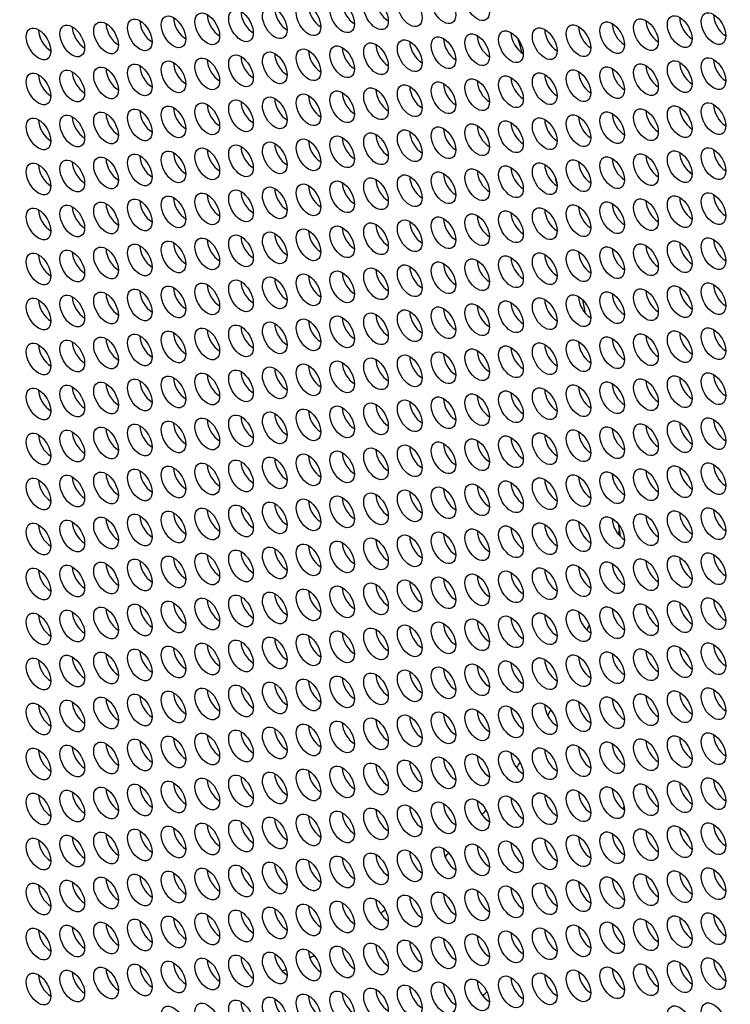
# Model space of a CAD drawing. Units: millimetres. Extents: x 38 to 445, y -144 to 385.
# Drawn here: x 190 to 214, y -61 to -27 of the extents above; entities that cross this region are included whole.
import ezdxf

# ---------------------------------------------------------------- set-up
doc = ezdxf.new("R2010")
doc.units = ezdxf.units.MM
doc.header["$LTSCALE"] = 2
doc.layers.add('Visible (ISO)', color=7, linetype='Continuous', lineweight=25)

msp = doc.modelspace()

# ---------------------------------------------------------------- linework, layer by layer
at = {"layer": 'Visible (ISO)'}
for centre, major_axis, start_param, end_param in [((155.488, -22.064), (-58.598, 101.495), 3.141593, 6.283185), ((153.296, -23.329), (58.098, -100.629), 5.082947, 10.624457), ((171.752, -12.674), (51, -88.335), 0.349626, 2.791967), ((201.214, -26.704), (0.3, -0.52), 3.926991, 5.497787), ((202.377, -26.6), (0.3, -0.52), 3.926991, 5.497787), ((197.723, -27.015), (0.3, -0.52), 3.926991, 5.497787), ((198.886, -26.911), (0.3, -0.52), 3.926991, 5.497787), ((200.05, -26.808), (0.3, -0.52), 3.926991, 5.497787), ((194.232, -27.327), (0.3, -0.52), 3.926991, 5.497787), ((195.396, -27.223), (0.3, -0.52), 3.926991, 5.497787), ((196.559, -27.119), (0.3, -0.52), 3.926991, 5.497787), ((211.685, -27.32), (0.3, -0.52), 3.926991, 5.497787), ((212.849, -27.216), (0.3, -0.52), 3.926991, 5.497787), ((214.012, -27.112), (0.3, -0.52), 3.926991, 5.497787), ((190.742, -27.639), (0.3, -0.52), 3.926991, 5.497787), ((191.905, -27.535), (0.3, -0.52), 3.926991, 5.497787), ((193.069, -27.431), (0.3, -0.52), 3.926991, 5.497787), ((207.031, -27.736), (0.3, -0.52), 3.926991, 5.497787), ((208.195, -27.632), (0.3, -0.52), 3.926991, 5.497787), ((209.358, -27.528), (0.3, -0.52), 3.926991, 5.497787), ((210.522, -27.424), (0.3, -0.52), 3.926991, 5.497787), ((203.541, -28.047), (0.3, -0.52), 3.926991, 5.497787), ((204.704, -27.943), (0.3, -0.52), 3.926991, 5.497787), ((205.868, -27.839), (0.3, -0.52), 3.926991, 5.497787), ((155.417, -22.105), (-39.25, 67.983), 4.305408, 4.311955), ((200.05, -28.359), (0.3, -0.52), 3.926991, 5.497787), ((201.214, -28.255), (0.3, -0.52), 3.926991, 5.497787), ((202.377, -28.151), (0.3, -0.52), 3.926991, 5.497787), ((196.559, -28.671), (0.3, -0.52), 3.926991, 5.497787), ((197.723, -28.567), (0.3, -0.52), 3.926991, 5.497787), ((198.886, -28.463), (0.3, -0.52), 3.926991, 5.497787), ((214.012, -28.663), (0.3, -0.52), 3.926991, 5.497787), ((191.905, -29.086), (0.3, -0.52), 3.926991, 5.497787), ((193.069, -28.982), (0.3, -0.52), 3.926991, 5.497787), ((194.232, -28.878), (0.3, -0.52), 3.926991, 5.497787), ((195.396, -28.774), (0.3, -0.52), 3.926991, 5.497787), ((209.358, -29.079), (0.3, -0.52), 3.926991, 5.497787), ((210.522, -28.975), (0.3, -0.52), 3.926991, 5.497787), ((211.685, -28.871), (0.3, -0.52), 3.926991, 5.497787), ((212.849, -28.767), (0.3, -0.52), 3.926991, 5.497787), ((190.742, -29.19), (0.3, -0.52), 3.926991, 5.497787), ((205.868, -29.391), (0.3, -0.52), 3.926991, 5.497787), ((207.031, -29.287), (0.3, -0.52), 3.926991, 5.497787), ((208.195, -29.183), (0.3, -0.52), 3.926991, 5.497787), ((202.377, -29.702), (0.3, -0.52), 3.926991, 5.497787), ((203.541, -29.599), (0.3, -0.52), 3.926991, 5.497787), ((204.704, -29.495), (0.3, -0.52), 3.926991, 5.497787), ((198.886, -30.014), (0.3, -0.52), 3.926991, 5.497787), ((200.05, -29.91), (0.3, -0.52), 3.926991, 5.497787), ((201.214, -29.806), (0.3, -0.52), 3.926991, 5.497787), ((194.232, -30.43), (0.3, -0.52), 3.926991, 5.497787), ((195.396, -30.326), (0.3, -0.52), 3.926991, 5.497787), ((196.559, -30.222), (0.3, -0.52), 3.926991, 5.497787), ((197.723, -30.118), (0.3, -0.52), 3.926991, 5.497787), ((211.685, -30.423), (0.3, -0.52), 3.926991, 5.497787), ((212.849, -30.319), (0.3, -0.52), 3.926991, 5.497787), ((214.012, -30.215), (0.3, -0.52), 3.926991, 5.497787), ((190.742, -30.741), (0.3, -0.52), 3.926991, 5.497787), ((191.905, -30.638), (0.3, -0.52), 3.926991, 5.497787), ((193.069, -30.534), (0.3, -0.52), 3.926991, 5.497787), ((208.195, -30.734), (0.3, -0.52), 3.926991, 5.497787), ((209.358, -30.63), (0.3, -0.52), 3.926991, 5.497787), ((210.522, -30.527), (0.3, -0.52), 3.926991, 5.497787), ((204.704, -31.046), (0.3, -0.52), 3.926991, 5.497787), ((205.868, -30.942), (0.3, -0.52), 3.926991, 5.497787), ((207.031, -30.838), (0.3, -0.52), 3.926991, 5.497787), ((200.05, -31.462), (0.3, -0.52), 3.926991, 5.497787), ((201.214, -31.358), (0.3, -0.52), 3.926991, 5.497787), ((202.377, -31.254), (0.3, -0.52), 3.926991, 5.497787), ((203.541, -31.15), (0.3, -0.52), 3.926991, 5.497787), ((196.559, -31.773), (0.3, -0.52), 3.926991, 5.497787), ((197.723, -31.669), (0.3, -0.52), 3.926991, 5.497787), ((198.886, -31.565), (0.3, -0.52), 3.926991, 5.497787), ((214.012, -31.766), (0.3, -0.52), 3.926991, 5.497787), ((193.069, -32.085), (0.3, -0.52), 3.926991, 5.497787), ((194.232, -31.981), (0.3, -0.52), 3.926991, 5.497787), ((195.396, -31.877), (0.3, -0.52), 3.926991, 5.497787), ((210.522, -32.078), (0.3, -0.52), 3.926991, 5.497787), ((211.685, -31.974), (0.3, -0.52), 3.926991, 5.497787), ((212.849, -31.87), (0.3, -0.52), 3.926991, 5.497787), ((190.742, -32.293), (0.3, -0.52), 3.926991, 5.497787), ((191.905, -32.189), (0.3, -0.52), 3.926991, 5.497787), ((207.031, -32.39), (0.3, -0.52), 3.926991, 5.497787), ((208.195, -32.286), (0.3, -0.52), 3.926991, 5.497787), ((209.358, -32.182), (0.3, -0.52), 3.926991, 5.497787), ((213.24, -28.932), (-2.25, 3.897), 2.184506, 2.233097), ((202.377, -32.805), (0.3, -0.52), 3.926991, 5.497787), ((203.541, -32.701), (0.3, -0.52), 3.926991, 5.497787), ((204.704, -32.597), (0.3, -0.52), 3.926991, 5.497787), ((205.868, -32.493), (0.3, -0.52), 3.926991, 5.497787), ((155.417, -22.105), (-39.25, 67.983), 4.242207, 4.244815), ((198.886, -33.117), (0.3, -0.52), 3.926991, 5.497787), ((200.05, -33.013), (0.3, -0.52), 3.926991, 5.497787), ((201.214, -32.909), (0.3, -0.52), 3.926991, 5.497787), ((195.396, -33.429), (0.3, -0.52), 3.926991, 5.497787), ((196.559, -33.325), (0.3, -0.52), 3.926991, 5.497787), ((197.723, -33.221), (0.3, -0.52), 3.926991, 5.497787), ((212.849, -33.421), (0.3, -0.52), 3.926991, 5.497787), ((214.012, -33.317), (0.3, -0.52), 3.926991, 5.497787), ((190.742, -33.844), (0.3, -0.52), 3.926991, 5.497787), ((191.905, -33.74), (0.3, -0.52), 3.926991, 5.497787), ((193.069, -33.636), (0.3, -0.52), 3.926991, 5.497787), ((194.232, -33.532), (0.3, -0.52), 3.926991, 5.497787), ((208.195, -33.837), (0.3, -0.52), 3.926991, 5.497787), ((209.358, -33.733), (0.3, -0.52), 3.926991, 5.497787), ((210.522, -33.629), (0.3, -0.52), 3.926991, 5.497787), ((211.685, -33.525), (0.3, -0.52), 3.926991, 5.497787), ((204.704, -34.149), (0.3, -0.52), 3.926991, 5.497787), ((205.868, -34.045), (0.3, -0.52), 3.926991, 5.497787), ((207.031, -33.941), (0.3, -0.52), 3.926991, 5.497787), ((201.214, -34.46), (0.3, -0.52), 3.926991, 5.497787), ((202.377, -34.357), (0.3, -0.52), 3.926991, 5.497787), ((203.541, -34.253), (0.3, -0.52), 3.926991, 5.497787), ((197.723, -34.772), (0.3, -0.52), 3.926991, 5.497787), ((198.886, -34.668), (0.3, -0.52), 3.926991, 5.497787), ((200.05, -34.564), (0.3, -0.52), 3.926991, 5.497787), ((193.069, -35.188), (0.3, -0.52), 3.926991, 5.497787), ((194.232, -35.084), (0.3, -0.52), 3.926991, 5.497787), ((195.396, -34.98), (0.3, -0.52), 3.926991, 5.497787), ((196.559, -34.876), (0.3, -0.52), 3.926991, 5.497787), ((210.522, -35.181), (0.3, -0.52), 3.926991, 5.497787), ((211.685, -35.077), (0.3, -0.52), 3.926991, 5.497787), ((212.849, -34.973), (0.3, -0.52), 3.926991, 5.497787), ((214.012, -34.869), (0.3, -0.52), 3.926991, 5.497787), ((190.742, -35.395), (0.3, -0.52), 3.926991, 5.497787), ((191.905, -35.292), (0.3, -0.52), 3.926991, 5.497787), ((207.031, -35.492), (0.3, -0.52), 3.926991, 5.497787), ((208.195, -35.388), (0.3, -0.52), 3.926991, 5.497787), ((209.358, -35.284), (0.3, -0.52), 3.926991, 5.497787), ((203.541, -35.804), (0.3, -0.52), 3.926991, 5.497787), ((204.704, -35.7), (0.3, -0.52), 3.926991, 5.497787), ((205.868, -35.596), (0.3, -0.52), 3.926991, 5.497787), ((198.886, -36.22), (0.3, -0.52), 3.926991, 5.497787), ((200.05, -36.116), (0.3, -0.52), 3.926991, 5.497787), ((201.214, -36.012), (0.3, -0.52), 3.926991, 5.497787), ((202.377, -35.908), (0.3, -0.52), 3.926991, 5.497787), ((195.396, -36.531), (0.3, -0.52), 3.926991, 5.497787), ((196.559, -36.427), (0.3, -0.52), 3.926991, 5.497787), ((197.723, -36.323), (0.3, -0.52), 3.926991, 5.497787), ((212.849, -36.524), (0.3, -0.52), 3.926991, 5.497787), ((214.012, -36.42), (0.3, -0.52), 3.926991, 5.497787), ((191.905, -36.843), (0.3, -0.52), 3.926991, 5.497787), ((193.069, -36.739), (0.3, -0.52), 3.926991, 5.497787), ((194.232, -36.635), (0.3, -0.52), 3.926991, 5.497787), ((209.358, -36.836), (0.3, -0.52), 3.926991, 5.497787), ((210.522, -36.732), (0.3, -0.52), 3.926991, 5.497787), ((211.685, -36.628), (0.3, -0.52), 3.926991, 5.497787), ((190.742, -36.947), (0.3, -0.52), 3.926991, 5.497787), ((205.868, -37.148), (0.3, -0.52), 3.926991, 5.497787), ((207.031, -37.044), (0.3, -0.52), 3.926991, 5.497787), ((208.195, -36.94), (0.3, -0.52), 3.926991, 5.497787), ((155.417, -22.105), (-39.25, 67.983), 4.178805, 4.18543), ((201.214, -37.563), (0.3, -0.52), 3.926991, 5.497787), ((202.377, -37.459), (0.3, -0.52), 3.926991, 5.497787), ((203.541, -37.355), (0.3, -0.52), 3.926991, 5.497787), ((204.704, -37.251), (0.3, -0.52), 3.926991, 5.497787), ((197.723, -37.875), (0.3, -0.52), 3.926991, 5.497787), ((198.886, -37.771), (0.3, -0.52), 3.926991, 5.497787), ((200.05, -37.667), (0.3, -0.52), 3.926991, 5.497787), ((194.232, -38.186), (0.3, -0.52), 3.926991, 5.497787), ((195.396, -38.083), (0.3, -0.52), 3.926991, 5.497787), ((196.559, -37.979), (0.3, -0.52), 3.926991, 5.497787), ((211.685, -38.179), (0.3, -0.52), 3.926991, 5.497787), ((212.849, -38.075), (0.3, -0.52), 3.926991, 5.497787), ((214.012, -37.971), (0.3, -0.52), 3.926991, 5.497787), ((190.742, -38.498), (0.3, -0.52), 3.926991, 5.497787), ((191.905, -38.394), (0.3, -0.52), 3.926991, 5.497787), ((193.069, -38.29), (0.3, -0.52), 3.926991, 5.497787), ((207.031, -38.595), (0.3, -0.52), 3.926991, 5.497787), ((208.195, -38.491), (0.3, -0.52), 3.926991, 5.497787), ((209.358, -38.387), (0.3, -0.52), 3.926991, 5.497787), ((210.522, -38.283), (0.3, -0.52), 3.926991, 5.497787), ((203.541, -38.907), (0.3, -0.52), 3.926991, 5.497787), ((204.704, -38.803), (0.3, -0.52), 3.926991, 5.497787), ((205.868, -38.699), (0.3, -0.52), 3.926991, 5.497787), ((200.05, -39.218), (0.3, -0.52), 3.926991, 5.497787), ((201.214, -39.114), (0.3, -0.52), 3.926991, 5.497787), ((202.377, -39.011), (0.3, -0.52), 3.926991, 5.497787), ((196.559, -39.53), (0.3, -0.52), 3.926991, 5.497787), ((197.723, -39.426), (0.3, -0.52), 3.926991, 5.497787), ((198.886, -39.322), (0.3, -0.52), 3.926991, 5.497787), ((214.012, -39.523), (0.3, -0.52), 3.926991, 5.497787), ((191.905, -39.946), (0.3, -0.52), 3.926991, 5.497787), ((193.069, -39.842), (0.3, -0.52), 3.926991, 5.497787), ((194.232, -39.738), (0.3, -0.52), 3.926991, 5.497787), ((195.396, -39.634), (0.3, -0.52), 3.926991, 5.497787), ((209.358, -39.938), (0.3, -0.52), 3.926991, 5.497787), ((210.522, -39.835), (0.3, -0.52), 3.926991, 5.497787), ((211.685, -39.731), (0.3, -0.52), 3.926991, 5.497787), ((212.849, -39.627), (0.3, -0.52), 3.926991, 5.497787), ((190.742, -40.049), (0.3, -0.52), 3.926991, 5.497787), ((205.868, -40.25), (0.3, -0.52), 3.926991, 5.497787), ((207.031, -40.146), (0.3, -0.52), 3.926991, 5.497787), ((208.195, -40.042), (0.3, -0.52), 3.926991, 5.497787), ((202.377, -40.562), (0.3, -0.52), 3.926991, 5.497787), ((203.541, -40.458), (0.3, -0.52), 3.926991, 5.497787), ((204.704, -40.354), (0.3, -0.52), 3.926991, 5.497787), ((198.886, -40.874), (0.3, -0.52), 3.926991, 5.497787), ((200.05, -40.77), (0.3, -0.52), 3.926991, 5.497787), ((201.214, -40.666), (0.3, -0.52), 3.926991, 5.497787), ((194.232, -41.289), (0.3, -0.52), 3.926991, 5.497787), ((195.396, -41.185), (0.3, -0.52), 3.926991, 5.497787), ((196.559, -41.081), (0.3, -0.52), 3.926991, 5.497787), ((197.723, -40.977), (0.3, -0.52), 3.926991, 5.497787), ((211.685, -41.282), (0.3, -0.52), 3.926991, 5.497787), ((212.849, -41.178), (0.3, -0.52), 3.926991, 5.497787), ((214.012, -41.074), (0.3, -0.52), 3.926991, 5.497787), ((190.742, -41.601), (0.3, -0.52), 3.926991, 5.497787), ((191.905, -41.497), (0.3, -0.52), 3.926991, 5.497787), ((193.069, -41.393), (0.3, -0.52), 3.926991, 5.497787), ((208.195, -41.594), (0.3, -0.52), 3.926991, 5.497787), ((209.358, -41.49), (0.3, -0.52), 3.926991, 5.497787), ((210.522, -41.386), (0.3, -0.52), 3.926991, 5.497787), ((204.704, -41.905), (0.3, -0.52), 3.926991, 5.497787), ((205.868, -41.802), (0.3, -0.52), 3.926991, 5.497787), ((207.031, -41.698), (0.3, -0.52), 3.926991, 5.497787), ((200.05, -42.321), (0.3, -0.52), 3.926991, 5.497787), ((201.214, -42.217), (0.3, -0.52), 3.926991, 5.497787), ((202.377, -42.113), (0.3, -0.52), 3.926991, 5.497787), ((203.541, -42.009), (0.3, -0.52), 3.926991, 5.497787), ((196.559, -42.633), (0.3, -0.52), 3.926991, 5.497787), ((197.723, -42.529), (0.3, -0.52), 3.926991, 5.497787), ((198.886, -42.425), (0.3, -0.52), 3.926991, 5.497787), ((214.012, -42.626), (0.3, -0.52), 3.926991, 5.497787), ((193.069, -42.944), (0.3, -0.52), 3.926991, 5.497787), ((194.232, -42.84), (0.3, -0.52), 3.926991, 5.497787), ((195.396, -42.737), (0.3, -0.52), 3.926991, 5.497787), ((210.522, -42.937), (0.3, -0.52), 3.926991, 5.497787), ((155.417, -22.105), (-39.25, 67.983), 4.096038, 4.099177), ((211.685, -42.833), (0.3, -0.52), 3.926991, 5.497787), ((212.849, -42.729), (0.3, -0.52), 3.926991, 5.497787), ((190.742, -43.152), (0.3, -0.52), 3.926991, 5.497787), ((191.905, -43.048), (0.3, -0.52), 3.926991, 5.497787), ((207.031, -43.249), (0.3, -0.52), 3.926991, 5.497787), ((208.195, -43.145), (0.3, -0.52), 3.926991, 5.497787), ((209.358, -43.041), (0.3, -0.52), 3.926991, 5.497787), ((202.377, -43.665), (0.3, -0.52), 3.926991, 5.497787), ((203.541, -43.561), (0.3, -0.52), 3.926991, 5.497787), ((204.704, -43.457), (0.3, -0.52), 3.926991, 5.497787), ((205.868, -43.353), (0.3, -0.52), 3.926991, 5.497787), ((198.886, -43.976), (0.3, -0.52), 3.926991, 5.497787), ((200.05, -43.872), (0.3, -0.52), 3.926991, 5.497787), ((201.214, -43.768), (0.3, -0.52), 3.926991, 5.497787), ((195.396, -44.288), (0.3, -0.52), 3.926991, 5.497787), ((196.559, -44.184), (0.3, -0.52), 3.926991, 5.497787), ((197.723, -44.08), (0.3, -0.52), 3.926991, 5.497787), ((212.849, -44.281), (0.3, -0.52), 3.926991, 5.497787), ((214.012, -44.177), (0.3, -0.52), 3.926991, 5.497787), ((190.742, -44.704), (0.3, -0.52), 3.926991, 5.497787), ((191.905, -44.6), (0.3, -0.52), 3.926991, 5.497787), ((193.069, -44.496), (0.3, -0.52), 3.926991, 5.497787), ((194.232, -44.392), (0.3, -0.52), 3.926991, 5.497787), ((208.195, -44.696), (0.3, -0.52), 3.926991, 5.497787), ((209.358, -44.592), (0.3, -0.52), 3.926991, 5.497787), ((210.522, -44.489), (0.3, -0.52), 3.926991, 5.497787), ((155.417, -22.105), (-39.25, 67.983), 4.067389, 4.073381), ((211.685, -44.385), (0.3, -0.52), 3.926991, 5.497787), ((204.704, -45.008), (0.3, -0.52), 3.926991, 5.497787), ((205.868, -44.904), (0.3, -0.52), 3.926991, 5.497787), ((207.031, -44.8), (0.3, -0.52), 3.926991, 5.497787), ((173.125, -11.881), (27.213, -47.134), 0.524995, 0.529146), ((201.214, -45.32), (0.3, -0.52), 3.926991, 5.497787), ((202.377, -45.216), (0.3, -0.52), 3.926991, 5.497787), ((203.541, -45.112), (0.3, -0.52), 3.926991, 5.497787), ((197.723, -45.632), (0.3, -0.52), 3.926991, 5.497787), ((198.886, -45.528), (0.3, -0.52), 3.926991, 5.497787), ((200.05, -45.424), (0.3, -0.52), 3.926991, 5.497787), ((193.069, -46.047), (0.3, -0.52), 3.926991, 5.497787), ((194.232, -45.943), (0.3, -0.52), 3.926991, 5.497787), ((195.396, -45.839), (0.3, -0.52), 3.926991, 5.497787), ((196.559, -45.735), (0.3, -0.52), 3.926991, 5.497787), ((210.522, -46.04), (0.3, -0.52), 3.926991, 5.497787), ((211.685, -45.936), (0.3, -0.52), 3.926991, 5.497787), ((212.849, -45.832), (0.3, -0.52), 3.926991, 5.497787), ((214.012, -45.728), (0.3, -0.52), 3.926991, 5.497787), ((190.742, -46.255), (0.3, -0.52), 3.926991, 5.497787), ((191.905, -46.151), (0.3, -0.52), 3.926991, 5.497787), ((207.031, -46.352), (0.3, -0.52), 3.926991, 5.497787), ((208.195, -46.248), (0.3, -0.52), 3.926991, 5.497787), ((209.358, -46.144), (0.3, -0.52), 3.926991, 5.497787), ((203.541, -46.663), (0.3, -0.52), 3.926991, 5.497787), ((204.704, -46.559), (0.3, -0.52), 3.926991, 5.497787), ((205.868, -46.456), (0.3, -0.52), 3.926991, 5.497787), ((198.886, -47.079), (0.3, -0.52), 3.926991, 5.497787), ((200.05, -46.975), (0.3, -0.52), 3.926991, 5.497787), ((201.214, -46.871), (0.3, -0.52), 3.926991, 5.497787), ((202.377, -46.767), (0.3, -0.52), 3.926991, 5.497787), ((195.396, -47.391), (0.3, -0.52), 3.926991, 5.497787), ((196.559, -47.287), (0.3, -0.52), 3.926991, 5.497787), ((197.723, -47.183), (0.3, -0.52), 3.926991, 5.497787), ((212.849, -47.383), (0.3, -0.52), 3.926991, 5.497787), ((214.012, -47.28), (0.3, -0.52), 3.926991, 5.497787), ((191.905, -47.702), (0.3, -0.52), 3.926991, 5.497787), ((193.069, -47.598), (0.3, -0.52), 3.926991, 5.497787), ((194.232, -47.495), (0.3, -0.52), 3.926991, 5.497787), ((209.358, -47.695), (0.3, -0.52), 3.926991, 5.497787), ((210.522, -47.591), (0.3, -0.52), 3.926991, 5.497787), ((211.685, -47.487), (0.3, -0.52), 3.926991, 5.497787), ((190.742, -47.806), (0.3, -0.52), 3.926991, 5.497787), ((205.868, -48.007), (0.3, -0.52), 3.926991, 5.497787), ((207.031, -47.903), (0.3, -0.52), 3.926991, 5.497787), ((208.195, -47.799), (0.3, -0.52), 3.926991, 5.497787), ((201.214, -48.423), (0.3, -0.52), 3.926991, 5.497787), ((202.377, -48.319), (0.3, -0.52), 3.926991, 5.497787), ((203.541, -48.215), (0.3, -0.52), 3.926991, 5.497787), ((204.704, -48.111), (0.3, -0.52), 3.926991, 5.497787), ((173.125, -11.881), (27.213, -47.134), 0.432386, 0.437592), ((197.723, -48.734), (0.3, -0.52), 3.926991, 5.497787), ((198.886, -48.63), (0.3, -0.52), 3.926991, 5.497787), ((200.05, -48.526), (0.3, -0.52), 3.926991, 5.497787), ((194.232, -49.046), (0.3, -0.52), 3.926991, 5.497787), ((195.396, -48.942), (0.3, -0.52), 3.926991, 5.497787), ((196.559, -48.838), (0.3, -0.52), 3.926991, 5.497787), ((211.685, -49.039), (0.3, -0.52), 3.926991, 5.497787), ((212.849, -48.935), (0.3, -0.52), 3.926991, 5.497787), ((214.012, -48.831), (0.3, -0.52), 3.926991, 5.497787), ((190.742, -49.358), (0.3, -0.52), 3.926991, 5.497787), ((191.905, -49.254), (0.3, -0.52), 3.926991, 5.497787), ((193.069, -49.15), (0.3, -0.52), 3.926991, 5.497787), ((207.031, -49.454), (0.3, -0.52), 3.926991, 5.497787), ((208.195, -49.35), (0.3, -0.52), 3.926991, 5.497787), ((209.358, -49.246), (0.3, -0.52), 3.926991, 5.497787), ((210.522, -49.143), (0.3, -0.52), 3.926991, 5.497787), ((203.541, -49.766), (0.3, -0.52), 3.926991, 5.497787), ((204.704, -49.662), (0.3, -0.52), 3.926991, 5.497787), ((205.868, -49.558), (0.3, -0.52), 3.926991, 5.497787), ((200.05, -50.078), (0.3, -0.52), 3.926991, 5.497787), ((201.214, -49.974), (0.3, -0.52), 3.926991, 5.497787), ((202.377, -49.87), (0.3, -0.52), 3.926991, 5.497787), ((196.559, -50.389), (0.3, -0.52), 3.926991, 5.497787), ((197.723, -50.286), (0.3, -0.52), 3.926991, 5.497787), ((198.886, -50.182), (0.3, -0.52), 3.926991, 5.497787), ((214.012, -50.382), (0.3, -0.52), 3.926991, 5.497787), ((191.905, -50.805), (0.3, -0.52), 3.926991, 5.497787), ((193.069, -50.701), (0.3, -0.52), 3.926991, 5.497787), ((194.232, -50.597), (0.3, -0.52), 3.926991, 5.497787), ((195.396, -50.493), (0.3, -0.52), 3.926991, 5.497787), ((209.358, -50.798), (0.3, -0.52), 3.926991, 5.497787), ((210.522, -50.694), (0.3, -0.52), 3.926991, 5.497787), ((211.685, -50.59), (0.3, -0.52), 3.926991, 5.497787), ((212.849, -50.486), (0.3, -0.52), 3.926991, 5.497787), ((190.742, -50.909), (0.3, -0.52), 3.926991, 5.497787), ((205.868, -51.11), (0.3, -0.52), 3.926991, 5.497787), ((207.031, -51.006), (0.3, -0.52), 3.926991, 5.497787), ((208.195, -50.902), (0.3, -0.52), 3.926991, 5.497787), ((173.125, -11.881), (27.213, -47.134), 0.341243, 0.347661), ((202.377, -51.421), (0.3, -0.52), 3.926991, 5.497787), ((203.541, -51.317), (0.3, -0.52), 3.926991, 5.497787), ((204.704, -51.213), (0.3, -0.52), 3.926991, 5.497787), ((198.886, -51.733), (0.3, -0.52), 3.926991, 5.497787), ((200.05, -51.629), (0.3, -0.52), 3.926991, 5.497787), ((201.214, -51.525), (0.3, -0.52), 3.926991, 5.497787), ((194.232, -52.149), (0.3, -0.52), 3.926991, 5.497787), ((195.396, -52.045), (0.3, -0.52), 3.926991, 5.497787), ((196.559, -51.941), (0.3, -0.52), 3.926991, 5.497787), ((197.723, -51.837), (0.3, -0.52), 3.926991, 5.497787), ((211.685, -52.141), (0.3, -0.52), 3.926991, 5.497787), ((212.849, -52.038), (0.3, -0.52), 3.926991, 5.497787), ((214.012, -51.934), (0.3, -0.52), 3.926991, 5.497787), ((190.742, -52.46), (0.3, -0.52), 3.926991, 5.497787), ((191.905, -52.356), (0.3, -0.52), 3.926991, 5.497787), ((193.069, -52.252), (0.3, -0.52), 3.926991, 5.497787), ((208.195, -52.453), (0.3, -0.52), 3.926991, 5.497787), ((209.358, -52.349), (0.3, -0.52), 3.926991, 5.497787), ((210.522, -52.245), (0.3, -0.52), 3.926991, 5.497787), ((204.704, -52.765), (0.3, -0.52), 3.926991, 5.497787), ((205.868, -52.661), (0.3, -0.52), 3.926991, 5.497787), ((207.031, -52.557), (0.3, -0.52), 3.926991, 5.497787), ((200.05, -53.18), (0.3, -0.52), 3.926991, 5.497787), ((201.214, -53.077), (0.3, -0.52), 3.926991, 5.497787), ((202.377, -52.973), (0.3, -0.52), 3.926991, 5.497787), ((203.541, -52.869), (0.3, -0.52), 3.926991, 5.497787), ((173.125, -11.881), (27.213, -47.134), 0.280117, 0.286582), ((196.559, -53.492), (0.3, -0.52), 3.926991, 5.497787), ((197.723, -53.388), (0.3, -0.52), 3.926991, 5.497787), ((198.886, -53.284), (0.3, -0.52), 3.926991, 5.497787), ((214.012, -53.485), (0.3, -0.52), 3.926991, 5.497787), ((193.069, -53.804), (0.3, -0.52), 3.926991, 5.497787), ((194.232, -53.7), (0.3, -0.52), 3.926991, 5.497787), ((195.396, -53.596), (0.3, -0.52), 3.926991, 5.497787), ((210.522, -53.797), (0.3, -0.52), 3.926991, 5.497787), ((211.685, -53.693), (0.3, -0.52), 3.926991, 5.497787), ((212.849, -53.589), (0.3, -0.52), 3.926991, 5.497787), ((190.742, -54.012), (0.3, -0.52), 3.926991, 5.497787), ((191.905, -53.908), (0.3, -0.52), 3.926991, 5.497787), ((207.031, -54.108), (0.3, -0.52), 3.926991, 5.497787), ((208.195, -54.004), (0.3, -0.52), 3.926991, 5.497787), ((209.358, -53.901), (0.3, -0.52), 3.926991, 5.497787), ((202.377, -54.524), (0.3, -0.52), 3.926991, 5.497787), ((203.541, -54.42), (0.3, -0.52), 3.926991, 5.497787), ((204.704, -54.316), (0.3, -0.52), 3.926991, 5.497787), ((205.868, -54.212), (0.3, -0.52), 3.926991, 5.497787), ((173.125, -11.881), (27.213, -47.134), 0.219699, 0.226203), ((198.886, -54.836), (0.3, -0.52), 3.926991, 5.497787), ((200.05, -54.732), (0.3, -0.52), 3.926991, 5.497787), ((201.214, -54.628), (0.3, -0.52), 3.926991, 5.497787), ((195.396, -55.147), (0.3, -0.52), 3.926991, 5.497787), ((196.559, -55.043), (0.3, -0.52), 3.926991, 5.497787), ((197.723, -54.94), (0.3, -0.52), 3.926991, 5.497787), ((212.849, -55.14), (0.3, -0.52), 3.926991, 5.497787), ((214.012, -55.036), (0.3, -0.52), 3.926991, 5.497787), ((190.742, -55.563), (0.3, -0.52), 3.926991, 5.497787), ((191.905, -55.459), (0.3, -0.52), 3.926991, 5.497787), ((193.069, -55.355), (0.3, -0.52), 3.926991, 5.497787), ((194.232, -55.251), (0.3, -0.52), 3.926991, 5.497787), ((208.195, -55.556), (0.3, -0.52), 3.926991, 5.497787), ((209.358, -55.452), (0.3, -0.52), 3.926991, 5.497787), ((210.522, -55.348), (0.3, -0.52), 3.926991, 5.497787), ((211.685, -55.244), (0.3, -0.52), 3.926991, 5.497787), ((204.704, -55.867), (0.3, -0.52), 3.926991, 5.497787), ((205.868, -55.764), (0.3, -0.52), 3.926991, 5.497787), ((207.031, -55.66), (0.3, -0.52), 3.926991, 5.497787), ((201.214, -56.179), (0.3, -0.52), 3.926991, 5.497787), ((202.377, -56.075), (0.3, -0.52), 3.926991, 5.497787), ((203.541, -55.971), (0.3, -0.52), 3.926991, 5.497787), ((173.125, -11.881), (27.213, -47.134), 0.160485, 0.165967), ((197.723, -56.491), (0.3, -0.52), 3.926991, 5.497787), ((198.886, -56.387), (0.3, -0.52), 3.926991, 5.497787), ((200.05, -56.283), (0.3, -0.52), 3.926991, 5.497787), ((193.069, -56.907), (0.3, -0.52), 3.926991, 5.497787), ((194.232, -56.803), (0.3, -0.52), 3.926991, 5.497787), ((195.396, -56.699), (0.3, -0.52), 3.926991, 5.497787), ((196.559, -56.595), (0.3, -0.52), 3.926991, 5.497787), ((210.522, -56.899), (0.3, -0.52), 3.926991, 5.497787), ((211.685, -56.795), (0.3, -0.52), 3.926991, 5.497787), ((212.849, -56.692), (0.3, -0.52), 3.926991, 5.497787), ((214.012, -56.588), (0.3, -0.52), 3.926991, 5.497787), ((190.742, -57.114), (0.3, -0.52), 3.926991, 5.497787), ((191.905, -57.01), (0.3, -0.52), 3.926991, 5.497787), ((207.031, -57.211), (0.3, -0.52), 3.926991, 5.497787), ((208.195, -57.107), (0.3, -0.52), 3.926991, 5.497787), ((209.358, -57.003), (0.3, -0.52), 3.926991, 5.497787), ((203.541, -57.523), (0.3, -0.52), 3.926991, 5.497787), ((204.704, -57.419), (0.3, -0.52), 3.926991, 5.497787), ((205.868, -57.315), (0.3, -0.52), 3.926991, 5.497787), ((198.886, -57.938), (0.3, -0.52), 3.926991, 5.497787), ((200.05, -57.834), (0.3, -0.52), 3.926991, 5.497787), ((201.214, -57.731), (0.3, -0.52), 3.926991, 5.497787), ((202.377, -57.627), (0.3, -0.52), 3.926991, 5.497787), ((195.396, -58.25), (0.3, -0.52), 3.926991, 5.497787), ((196.559, -58.146), (0.3, -0.52), 3.926991, 5.497787), ((197.723, -58.042), (0.3, -0.52), 3.926991, 5.497787), ((173.125, -11.881), (27.213, -47.134), 0.067392, 0.073794), ((212.849, -58.243), (0.3, -0.52), 3.926991, 5.497787), ((214.012, -58.139), (0.3, -0.52), 3.926991, 5.497787), ((191.905, -58.562), (0.3, -0.52), 3.926991, 5.497787), ((193.069, -58.458), (0.3, -0.52), 3.926991, 5.497787), ((194.232, -58.354), (0.3, -0.52), 3.926991, 5.497787), ((209.358, -58.555), (0.3, -0.52), 3.926991, 5.497787), ((210.522, -58.451), (0.3, -0.52), 3.926991, 5.497787), ((211.685, -58.347), (0.3, -0.52), 3.926991, 5.497787), ((190.742, -58.666), (0.3, -0.52), 3.926991, 5.497787), ((205.868, -58.866), (0.3, -0.52), 3.926991, 5.497787), ((207.031, -58.762), (0.3, -0.52), 3.926991, 5.497787), ((208.195, -58.658), (0.3, -0.52), 3.926991, 5.497787), ((172.628, -12.168), (29.5, -51.095), 0.21624, 0.216377), ((201.214, -59.282), (0.3, -0.52), 3.926991, 5.497787), ((202.377, -59.178), (0.3, -0.52), 3.926991, 5.497787), ((203.541, -59.074), (0.3, -0.52), 3.926991, 5.497787), ((204.704, -58.97), (0.3, -0.52), 3.926991, 5.497787), ((197.723, -59.594), (0.3, -0.52), 3.926991, 5.497787), ((198.886, -59.49), (0.3, -0.52), 3.926991, 5.497787), ((200.05, -59.386), (0.3, -0.52), 3.926991, 5.497787), ((173.125, -11.881), (27.213, -47.134), 6.258929, 6.264251), ((194.232, -59.905), (0.3, -0.52), 3.926991, 5.497787), ((195.396, -59.801), (0.3, -0.52), 3.926991, 5.497787), ((196.559, -59.698), (0.3, -0.52), 3.926991, 5.497787), ((211.685, -59.898), (0.3, -0.52), 3.926991, 5.497787), ((212.849, -59.794), (0.3, -0.52), 3.926991, 5.497787), ((214.012, -59.69), (0.3, -0.52), 3.926991, 5.497787), ((190.742, -60.217), (0.3, -0.52), 3.926991, 5.497787), ((191.905, -60.113), (0.3, -0.52), 3.926991, 5.497787), ((193.069, -60.009), (0.3, -0.52), 3.926991, 5.497787), ((173.125, -11.881), (27.213, -47.134), 6.225385, 6.230152), ((207.031, -60.314), (0.3, -0.52), 3.926991, 5.497787), ((208.195, -60.21), (0.3, -0.52), 3.926991, 5.497787), ((209.358, -60.106), (0.3, -0.52), 3.926991, 5.497787), ((210.522, -60.002), (0.3, -0.52), 3.926991, 5.497787), ((203.541, -60.625), (0.3, -0.52), 3.926991, 5.497787), ((204.704, -60.521), (0.3, -0.52), 3.926991, 5.497787), ((205.868, -60.418), (0.3, -0.52), 3.926991, 5.497787), ((200.05, -60.937), (0.3, -0.52), 3.926991, 5.497787), ((201.214, -60.833), (0.3, -0.52), 3.926991, 5.497787), ((202.377, -60.729), (0.3, -0.52), 3.926991, 5.497787), ((172.628, -12.168), (29.5, -51.095), 0.127219, 0.132948), ((197.723, -61.145), (0.3, -0.52), 3.926991, 5.497787), ((198.886, -61.041), (0.3, -0.52), 3.926991, 5.497787)]:
    msp.add_ellipse(centre, major_axis=major_axis, ratio=0.57735, start_param=start_param, end_param=end_param, dxfattribs=at)
for centre, major_axis in [((153.296, -23.329), (-58.598, 101.495)), ((203.116, -26.741), (-0.3, 0.52)), ((204.28, -26.637), (-0.3, 0.52)), ((205.444, -26.533), (-0.3, 0.52)), ((199.626, -27.052), (-0.3, 0.52)), ((200.789, -26.949), (-0.3, 0.52)), ((201.953, -26.845), (-0.3, 0.52)), ((196.135, -27.364), (-0.3, 0.52)), ((197.299, -27.26), (-0.3, 0.52)), ((198.462, -27.156), (-0.3, 0.52)), ((213.588, -27.357), (-0.3, 0.52)), ((192.645, -27.676), (-0.3, 0.52)), ((193.808, -27.572), (-0.3, 0.52)), ((194.972, -27.468), (-0.3, 0.52)), ((210.098, -27.669), (-0.3, 0.52)), ((211.261, -27.565), (-0.3, 0.52)), ((212.425, -27.461), (-0.3, 0.52)), ((190.317, -27.884), (-0.3, 0.52)), ((191.481, -27.78), (-0.3, 0.52)), ((205.444, -28.084), (-0.3, 0.52)), ((206.607, -27.98), (-0.3, 0.52)), ((207.771, -27.877), (-0.3, 0.52)), ((208.934, -27.773), (-0.3, 0.52)), ((201.953, -28.396), (-0.3, 0.52)), ((203.116, -28.292), (-0.3, 0.52)), ((204.28, -28.188), (-0.3, 0.52)), ((198.462, -28.708), (-0.3, 0.52)), ((199.626, -28.604), (-0.3, 0.52)), ((200.789, -28.5), (-0.3, 0.52)), ((193.808, -29.123), (-0.3, 0.52)), ((194.972, -29.019), (-0.3, 0.52)), ((196.135, -28.916), (-0.3, 0.52)), ((197.299, -28.812), (-0.3, 0.52)), ((211.261, -29.116), (-0.3, 0.52)), ((212.425, -29.012), (-0.3, 0.52)), ((213.588, -28.908), (-0.3, 0.52)), ((190.317, -29.435), (-0.3, 0.52)), ((191.481, -29.331), (-0.3, 0.52)), ((192.645, -29.227), (-0.3, 0.52)), ((207.771, -29.428), (-0.3, 0.52)), ((208.934, -29.324), (-0.3, 0.52)), ((210.098, -29.22), (-0.3, 0.52)), ((204.28, -29.74), (-0.3, 0.52)), ((205.444, -29.636), (-0.3, 0.52)), ((206.607, -29.532), (-0.3, 0.52)), ((200.789, -30.051), (-0.3, 0.52)), ((201.953, -29.947), (-0.3, 0.52)), ((203.116, -29.843), (-0.3, 0.52)), ((196.135, -30.467), (-0.3, 0.52)), ((197.299, -30.363), (-0.3, 0.52)), ((198.462, -30.259), (-0.3, 0.52)), ((199.626, -30.155), (-0.3, 0.52)), ((213.588, -30.46), (-0.3, 0.52)), ((192.645, -30.779), (-0.3, 0.52)), ((193.808, -30.675), (-0.3, 0.52)), ((194.972, -30.571), (-0.3, 0.52)), ((210.098, -30.771), (-0.3, 0.52)), ((211.261, -30.668), (-0.3, 0.52)), ((212.425, -30.564), (-0.3, 0.52)), ((190.317, -30.986), (-0.3, 0.52)), ((191.481, -30.883), (-0.3, 0.52)), ((206.607, -31.083), (-0.3, 0.52)), ((207.771, -30.979), (-0.3, 0.52)), ((208.934, -30.875), (-0.3, 0.52)), ((201.953, -31.499), (-0.3, 0.52)), ((203.116, -31.395), (-0.3, 0.52)), ((204.28, -31.291), (-0.3, 0.52)), ((205.444, -31.187), (-0.3, 0.52)), ((198.462, -31.81), (-0.3, 0.52)), ((199.626, -31.707), (-0.3, 0.52)), ((200.789, -31.603), (-0.3, 0.52)), ((194.972, -32.122), (-0.3, 0.52)), ((196.135, -32.018), (-0.3, 0.52)), ((197.299, -31.914), (-0.3, 0.52)), ((212.425, -32.115), (-0.3, 0.52)), ((213.588, -32.011), (-0.3, 0.52)), ((191.481, -32.434), (-0.3, 0.52)), ((192.645, -32.33), (-0.3, 0.52)), ((193.808, -32.226), (-0.3, 0.52)), ((208.934, -32.427), (-0.3, 0.52)), ((210.098, -32.323), (-0.3, 0.52)), ((211.261, -32.219), (-0.3, 0.52)), ((190.317, -32.538), (-0.3, 0.52)), ((204.28, -32.842), (-0.3, 0.52)), ((205.444, -32.738), (-0.3, 0.52)), ((206.607, -32.635), (-0.3, 0.52)), ((207.771, -32.531), (-0.3, 0.52)), ((200.789, -33.154), (-0.3, 0.52)), ((201.953, -33.05), (-0.3, 0.52)), ((203.116, -32.946), (-0.3, 0.52)), ((197.299, -33.466), (-0.3, 0.52)), ((198.462, -33.362), (-0.3, 0.52)), ((199.626, -33.258), (-0.3, 0.52)), ((193.808, -33.777), (-0.3, 0.52)), ((194.972, -33.673), (-0.3, 0.52)), ((196.135, -33.57), (-0.3, 0.52)), ((210.098, -33.874), (-0.3, 0.52)), ((211.261, -33.77), (-0.3, 0.52)), ((212.425, -33.666), (-0.3, 0.52)), ((213.588, -33.562), (-0.3, 0.52)), ((190.317, -34.089), (-0.3, 0.52)), ((191.481, -33.985), (-0.3, 0.52)), ((192.645, -33.881), (-0.3, 0.52)), ((206.607, -34.186), (-0.3, 0.52)), ((207.771, -34.082), (-0.3, 0.52)), ((208.934, -33.978), (-0.3, 0.52)), ((203.116, -34.498), (-0.3, 0.52)), ((204.28, -34.394), (-0.3, 0.52)), ((205.444, -34.29), (-0.3, 0.52)), ((199.626, -34.809), (-0.3, 0.52)), ((200.789, -34.705), (-0.3, 0.52)), ((201.953, -34.601), (-0.3, 0.52)), ((194.972, -35.225), (-0.3, 0.52)), ((196.135, -35.121), (-0.3, 0.52)), ((197.299, -35.017), (-0.3, 0.52)), ((198.462, -34.913), (-0.3, 0.52)), ((212.425, -35.218), (-0.3, 0.52)), ((213.588, -35.114), (-0.3, 0.52)), ((191.481, -35.537), (-0.3, 0.52)), ((192.645, -35.433), (-0.3, 0.52)), ((193.808, -35.329), (-0.3, 0.52)), ((208.934, -35.529), (-0.3, 0.52)), ((210.098, -35.426), (-0.3, 0.52)), ((211.261, -35.322), (-0.3, 0.52)), ((190.317, -35.64), (-0.3, 0.52)), ((205.444, -35.841), (-0.3, 0.52)), ((206.607, -35.737), (-0.3, 0.52)), ((207.771, -35.633), (-0.3, 0.52)), ((201.953, -36.153), (-0.3, 0.52)), ((203.116, -36.049), (-0.3, 0.52)), ((204.28, -35.945), (-0.3, 0.52)), ((197.299, -36.568), (-0.3, 0.52)), ((198.462, -36.464), (-0.3, 0.52)), ((199.626, -36.361), (-0.3, 0.52)), ((200.789, -36.257), (-0.3, 0.52)), ((193.808, -36.88), (-0.3, 0.52)), ((194.972, -36.776), (-0.3, 0.52)), ((196.135, -36.672), (-0.3, 0.52)), ((211.261, -36.873), (-0.3, 0.52)), ((212.425, -36.769), (-0.3, 0.52)), ((213.588, -36.665), (-0.3, 0.52)), ((190.317, -37.192), (-0.3, 0.52)), ((191.481, -37.088), (-0.3, 0.52)), ((192.645, -36.984), (-0.3, 0.52)), ((207.771, -37.185), (-0.3, 0.52)), ((208.934, -37.081), (-0.3, 0.52)), ((210.098, -36.977), (-0.3, 0.52)), ((203.116, -37.6), (-0.3, 0.52)), ((204.28, -37.496), (-0.3, 0.52)), ((205.444, -37.392), (-0.3, 0.52)), ((206.607, -37.289), (-0.3, 0.52)), ((199.626, -37.912), (-0.3, 0.52)), ((200.789, -37.808), (-0.3, 0.52)), ((201.953, -37.704), (-0.3, 0.52)), ((196.135, -38.224), (-0.3, 0.52)), ((197.299, -38.12), (-0.3, 0.52)), ((198.462, -38.016), (-0.3, 0.52)), ((213.588, -38.216), (-0.3, 0.52)), ((192.645, -38.535), (-0.3, 0.52)), ((193.808, -38.431), (-0.3, 0.52)), ((194.972, -38.327), (-0.3, 0.52)), ((210.098, -38.528), (-0.3, 0.52)), ((211.261, -38.424), (-0.3, 0.52)), ((212.425, -38.32), (-0.3, 0.52)), ((190.317, -38.743), (-0.3, 0.52)), ((191.481, -38.639), (-0.3, 0.52)), ((205.444, -38.944), (-0.3, 0.52)), ((206.607, -38.84), (-0.3, 0.52)), ((207.771, -38.736), (-0.3, 0.52)), ((208.934, -38.632), (-0.3, 0.52)), ((201.953, -39.255), (-0.3, 0.52)), ((203.116, -39.152), (-0.3, 0.52)), ((204.28, -39.048), (-0.3, 0.52)), ((198.462, -39.567), (-0.3, 0.52)), ((199.626, -39.463), (-0.3, 0.52)), ((200.789, -39.359), (-0.3, 0.52)), ((193.808, -39.983), (-0.3, 0.52)), ((194.972, -39.879), (-0.3, 0.52)), ((196.135, -39.775), (-0.3, 0.52)), ((197.299, -39.671), (-0.3, 0.52)), ((211.261, -39.976), (-0.3, 0.52)), ((212.425, -39.872), (-0.3, 0.52)), ((213.588, -39.768), (-0.3, 0.52)), ((190.317, -40.294), (-0.3, 0.52)), ((191.481, -40.191), (-0.3, 0.52)), ((192.645, -40.087), (-0.3, 0.52)), ((207.771, -40.287), (-0.3, 0.52)), ((208.934, -40.183), (-0.3, 0.52)), ((210.098, -40.08), (-0.3, 0.52)), ((204.28, -40.599), (-0.3, 0.52)), ((205.444, -40.495), (-0.3, 0.52)), ((206.607, -40.391), (-0.3, 0.52)), ((200.789, -40.911), (-0.3, 0.52)), ((201.953, -40.807), (-0.3, 0.52)), ((203.116, -40.703), (-0.3, 0.52)), ((196.135, -41.326), (-0.3, 0.52)), ((197.299, -41.222), (-0.3, 0.52)), ((198.462, -41.118), (-0.3, 0.52)), ((199.626, -41.015), (-0.3, 0.52)), ((213.588, -41.319), (-0.3, 0.52)), ((192.645, -41.638), (-0.3, 0.52)), ((193.808, -41.534), (-0.3, 0.52)), ((194.972, -41.43), (-0.3, 0.52)), ((210.098, -41.631), (-0.3, 0.52)), ((211.261, -41.527), (-0.3, 0.52)), ((212.425, -41.423), (-0.3, 0.52)), ((190.317, -41.846), (-0.3, 0.52)), ((191.481, -41.742), (-0.3, 0.52)), ((206.607, -41.943), (-0.3, 0.52)), ((207.771, -41.839), (-0.3, 0.52)), ((208.934, -41.735), (-0.3, 0.52)), ((201.953, -42.358), (-0.3, 0.52)), ((203.116, -42.254), (-0.3, 0.52)), ((204.28, -42.15), (-0.3, 0.52)), ((205.444, -42.046), (-0.3, 0.52)), ((198.462, -42.67), (-0.3, 0.52)), ((199.626, -42.566), (-0.3, 0.52)), ((200.789, -42.462), (-0.3, 0.52)), ((194.972, -42.982), (-0.3, 0.52)), ((196.135, -42.878), (-0.3, 0.52)), ((197.299, -42.774), (-0.3, 0.52)), ((212.425, -42.974), (-0.3, 0.52)), ((213.588, -42.87), (-0.3, 0.52)), ((191.481, -43.293), (-0.3, 0.52)), ((192.645, -43.189), (-0.3, 0.52)), ((193.808, -43.085), (-0.3, 0.52)), ((208.934, -43.286), (-0.3, 0.52)), ((210.098, -43.182), (-0.3, 0.52)), ((211.261, -43.078), (-0.3, 0.52)), ((190.317, -43.397), (-0.3, 0.52)), ((204.28, -43.702), (-0.3, 0.52)), ((205.444, -43.598), (-0.3, 0.52)), ((206.607, -43.494), (-0.3, 0.52)), ((207.771, -43.39), (-0.3, 0.52)), ((200.789, -44.013), (-0.3, 0.52)), ((201.953, -43.91), (-0.3, 0.52)), ((203.116, -43.806), (-0.3, 0.52)), ((197.299, -44.325), (-0.3, 0.52)), ((198.462, -44.221), (-0.3, 0.52)), ((199.626, -44.117), (-0.3, 0.52)), ((193.808, -44.637), (-0.3, 0.52)), ((194.972, -44.533), (-0.3, 0.52)), ((196.135, -44.429), (-0.3, 0.52)), ((210.098, -44.734), (-0.3, 0.52)), ((211.261, -44.63), (-0.3, 0.52)), ((212.425, -44.526), (-0.3, 0.52)), ((213.588, -44.422), (-0.3, 0.52)), ((190.317, -44.948), (-0.3, 0.52)), ((191.481, -44.845), (-0.3, 0.52)), ((192.645, -44.741), (-0.3, 0.52)), ((206.607, -45.045), (-0.3, 0.52)), ((207.771, -44.941), (-0.3, 0.52)), ((208.934, -44.837), (-0.3, 0.52)), ((203.116, -45.357), (-0.3, 0.52)), ((204.28, -45.253), (-0.3, 0.52)), ((205.444, -45.149), (-0.3, 0.52)), ((199.626, -45.669), (-0.3, 0.52)), ((200.789, -45.565), (-0.3, 0.52)), ((201.953, -45.461), (-0.3, 0.52)), ((194.972, -46.084), (-0.3, 0.52)), ((196.135, -45.98), (-0.3, 0.52)), ((197.299, -45.876), (-0.3, 0.52)), ((198.462, -45.773), (-0.3, 0.52)), ((212.425, -46.077), (-0.3, 0.52)), ((213.588, -45.973), (-0.3, 0.52)), ((191.481, -46.396), (-0.3, 0.52)), ((192.645, -46.292), (-0.3, 0.52)), ((193.808, -46.188), (-0.3, 0.52)), ((208.934, -46.389), (-0.3, 0.52)), ((210.098, -46.285), (-0.3, 0.52)), ((211.261, -46.181), (-0.3, 0.52)), ((190.317, -46.5), (-0.3, 0.52)), ((205.444, -46.701), (-0.3, 0.52)), ((206.607, -46.597), (-0.3, 0.52)), ((207.771, -46.493), (-0.3, 0.52)), ((201.953, -47.012), (-0.3, 0.52)), ((203.116, -46.908), (-0.3, 0.52)), ((204.28, -46.804), (-0.3, 0.52)), ((197.299, -47.428), (-0.3, 0.52)), ((198.462, -47.324), (-0.3, 0.52)), ((199.626, -47.22), (-0.3, 0.52)), ((200.789, -47.116), (-0.3, 0.52)), ((193.808, -47.739), (-0.3, 0.52)), ((194.972, -47.636), (-0.3, 0.52)), ((196.135, -47.532), (-0.3, 0.52)), ((211.261, -47.732), (-0.3, 0.52)), ((212.425, -47.628), (-0.3, 0.52)), ((213.588, -47.525), (-0.3, 0.52)), ((190.317, -48.051), (-0.3, 0.52)), ((191.481, -47.947), (-0.3, 0.52)), ((192.645, -47.843), (-0.3, 0.52)), ((207.771, -48.044), (-0.3, 0.52)), ((208.934, -47.94), (-0.3, 0.52)), ((210.098, -47.836), (-0.3, 0.52)), ((203.116, -48.46), (-0.3, 0.52)), ((204.28, -48.356), (-0.3, 0.52)), ((205.444, -48.252), (-0.3, 0.52)), ((206.607, -48.148), (-0.3, 0.52)), ((199.626, -48.771), (-0.3, 0.52)), ((200.789, -48.667), (-0.3, 0.52)), ((201.953, -48.564), (-0.3, 0.52)), ((196.135, -49.083), (-0.3, 0.52)), ((197.299, -48.979), (-0.3, 0.52)), ((198.462, -48.875), (-0.3, 0.52)), ((213.588, -49.076), (-0.3, 0.52)), ((192.645, -49.395), (-0.3, 0.52)), ((193.808, -49.291), (-0.3, 0.52)), ((194.972, -49.187), (-0.3, 0.52)), ((210.098, -49.388), (-0.3, 0.52)), ((211.261, -49.284), (-0.3, 0.52)), ((212.425, -49.18), (-0.3, 0.52)), ((190.317, -49.602), (-0.3, 0.52)), ((191.481, -49.499), (-0.3, 0.52)), ((205.444, -49.803), (-0.3, 0.52)), ((206.607, -49.699), (-0.3, 0.52)), ((207.771, -49.595), (-0.3, 0.52)), ((208.934, -49.491), (-0.3, 0.52)), ((201.953, -50.115), (-0.3, 0.52)), ((203.116, -50.011), (-0.3, 0.52)), ((204.28, -49.907), (-0.3, 0.52)), ((198.462, -50.427), (-0.3, 0.52)), ((199.626, -50.323), (-0.3, 0.52)), ((200.789, -50.219), (-0.3, 0.52)), ((193.808, -50.842), (-0.3, 0.52)), ((194.972, -50.738), (-0.3, 0.52)), ((196.135, -50.634), (-0.3, 0.52)), ((197.299, -50.53), (-0.3, 0.52)), ((211.261, -50.835), (-0.3, 0.52)), ((212.425, -50.731), (-0.3, 0.52)), ((213.588, -50.627), (-0.3, 0.52)), ((190.317, -51.154), (-0.3, 0.52)), ((191.481, -51.05), (-0.3, 0.52)), ((192.645, -50.946), (-0.3, 0.52)), ((207.771, -51.147), (-0.3, 0.52)), ((208.934, -51.043), (-0.3, 0.52)), ((210.098, -50.939), (-0.3, 0.52)), ((204.28, -51.458), (-0.3, 0.52)), ((205.444, -51.355), (-0.3, 0.52)), ((206.607, -51.251), (-0.3, 0.52)), ((200.789, -51.77), (-0.3, 0.52)), ((201.953, -51.666), (-0.3, 0.52)), ((203.116, -51.562), (-0.3, 0.52)), ((196.135, -52.186), (-0.3, 0.52)), ((197.299, -52.082), (-0.3, 0.52)), ((198.462, -51.978), (-0.3, 0.52)), ((199.626, -51.874), (-0.3, 0.52)), ((213.588, -52.179), (-0.3, 0.52)), ((192.645, -52.497), (-0.3, 0.52)), ((193.808, -52.394), (-0.3, 0.52)), ((194.972, -52.29), (-0.3, 0.52)), ((210.098, -52.49), (-0.3, 0.52)), ((211.261, -52.386), (-0.3, 0.52)), ((212.425, -52.282), (-0.3, 0.52)), ((190.317, -52.705), (-0.3, 0.52)), ((191.481, -52.601), (-0.3, 0.52)), ((206.607, -52.802), (-0.3, 0.52)), ((207.771, -52.698), (-0.3, 0.52)), ((208.934, -52.594), (-0.3, 0.52)), ((201.953, -53.218), (-0.3, 0.52)), ((203.116, -53.114), (-0.3, 0.52)), ((204.28, -53.01), (-0.3, 0.52)), ((205.444, -52.906), (-0.3, 0.52)), ((198.462, -53.529), (-0.3, 0.52)), ((199.626, -53.425), (-0.3, 0.52)), ((200.789, -53.321), (-0.3, 0.52)), ((194.972, -53.841), (-0.3, 0.52)), ((196.135, -53.737), (-0.3, 0.52)), ((197.299, -53.633), (-0.3, 0.52)), ((212.425, -53.834), (-0.3, 0.52)), ((213.588, -53.73), (-0.3, 0.52)), ((191.481, -54.153), (-0.3, 0.52)), ((192.645, -54.049), (-0.3, 0.52)), ((193.808, -53.945), (-0.3, 0.52)), ((208.934, -54.145), (-0.3, 0.52)), ((210.098, -54.042), (-0.3, 0.52)), ((211.261, -53.938), (-0.3, 0.52)), ((190.317, -54.257), (-0.3, 0.52)), ((204.28, -54.561), (-0.3, 0.52)), ((205.444, -54.457), (-0.3, 0.52)), ((206.607, -54.353), (-0.3, 0.52)), ((207.771, -54.249), (-0.3, 0.52)), ((200.789, -54.873), (-0.3, 0.52)), ((201.953, -54.769), (-0.3, 0.52)), ((203.116, -54.665), (-0.3, 0.52)), ((197.299, -55.185), (-0.3, 0.52)), ((198.462, -55.081), (-0.3, 0.52)), ((199.626, -54.977), (-0.3, 0.52)), ((193.808, -55.496), (-0.3, 0.52)), ((194.972, -55.392), (-0.3, 0.52)), ((196.135, -55.288), (-0.3, 0.52)), ((210.098, -55.593), (-0.3, 0.52)), ((211.261, -55.489), (-0.3, 0.52)), ((212.425, -55.385), (-0.3, 0.52)), ((213.588, -55.281), (-0.3, 0.52)), ((190.317, -55.808), (-0.3, 0.52)), ((191.481, -55.704), (-0.3, 0.52)), ((192.645, -55.6), (-0.3, 0.52)), ((206.607, -55.905), (-0.3, 0.52)), ((207.771, -55.801), (-0.3, 0.52)), ((208.934, -55.697), (-0.3, 0.52)), ((203.116, -56.216), (-0.3, 0.52)), ((204.28, -56.112), (-0.3, 0.52)), ((205.444, -56.009), (-0.3, 0.52)), ((199.626, -56.528), (-0.3, 0.52)), ((200.789, -56.424), (-0.3, 0.52)), ((201.953, -56.32), (-0.3, 0.52)), ((194.972, -56.944), (-0.3, 0.52)), ((196.135, -56.84), (-0.3, 0.52)), ((197.299, -56.736), (-0.3, 0.52)), ((198.462, -56.632), (-0.3, 0.52)), ((212.425, -56.936), (-0.3, 0.52)), ((213.588, -56.833), (-0.3, 0.52)), ((191.481, -57.255), (-0.3, 0.52)), ((192.645, -57.151), (-0.3, 0.52)), ((193.808, -57.048), (-0.3, 0.52)), ((208.934, -57.248), (-0.3, 0.52)), ((210.098, -57.144), (-0.3, 0.52)), ((211.261, -57.04), (-0.3, 0.52)), ((190.317, -57.359), (-0.3, 0.52)), ((205.444, -57.56), (-0.3, 0.52)), ((206.607, -57.456), (-0.3, 0.52)), ((207.771, -57.352), (-0.3, 0.52)), ((201.953, -57.872), (-0.3, 0.52)), ((203.116, -57.768), (-0.3, 0.52)), ((204.28, -57.664), (-0.3, 0.52)), ((197.299, -58.287), (-0.3, 0.52)), ((198.462, -58.183), (-0.3, 0.52)), ((199.626, -58.079), (-0.3, 0.52)), ((200.789, -57.976), (-0.3, 0.52)), ((193.808, -58.599), (-0.3, 0.52)), ((194.972, -58.495), (-0.3, 0.52)), ((196.135, -58.391), (-0.3, 0.52)), ((211.261, -58.592), (-0.3, 0.52)), ((212.425, -58.488), (-0.3, 0.52)), ((213.588, -58.384), (-0.3, 0.52)), ((190.317, -58.911), (-0.3, 0.52)), ((191.481, -58.807), (-0.3, 0.52)), ((192.645, -58.703), (-0.3, 0.52)), ((207.771, -58.903), (-0.3, 0.52)), ((208.934, -58.8), (-0.3, 0.52)), ((210.098, -58.696), (-0.3, 0.52)), ((203.116, -59.319), (-0.3, 0.52)), ((204.28, -59.215), (-0.3, 0.52)), ((205.444, -59.111), (-0.3, 0.52)), ((206.607, -59.007), (-0.3, 0.52)), ((199.626, -59.631), (-0.3, 0.52)), ((200.789, -59.527), (-0.3, 0.52)), ((201.953, -59.423), (-0.3, 0.52)), ((196.135, -59.942), (-0.3, 0.52)), ((197.299, -59.839), (-0.3, 0.52)), ((198.462, -59.735), (-0.3, 0.52)), ((213.588, -59.935), (-0.3, 0.52)), ((192.645, -60.254), (-0.3, 0.52)), ((193.808, -60.15), (-0.3, 0.52)), ((194.972, -60.046), (-0.3, 0.52)), ((210.098, -60.247), (-0.3, 0.52)), ((211.261, -60.143), (-0.3, 0.52)), ((212.425, -60.039), (-0.3, 0.52)), ((190.317, -60.462), (-0.3, 0.52)), ((191.481, -60.358), (-0.3, 0.52)), ((205.444, -60.663), (-0.3, 0.52)), ((206.607, -60.559), (-0.3, 0.52)), ((207.771, -60.455), (-0.3, 0.52)), ((208.934, -60.351), (-0.3, 0.52)), ((201.953, -60.974), (-0.3, 0.52)), ((203.116, -60.87), (-0.3, 0.52)), ((204.28, -60.766), (-0.3, 0.52)), ((198.462, -61.286), (-0.3, 0.52)), ((199.626, -61.182), (-0.3, 0.52)), ((200.789, -61.078), (-0.3, 0.52)), ((194.972, -61.598), (-0.3, 0.52)), ((196.135, -61.494), (-0.3, 0.52)), ((197.299, -61.39), (-0.3, 0.52)), ((212.425, -61.591), (-0.3, 0.52)), ((213.588, -61.487), (-0.3, 0.52))]:
    msp.add_ellipse(centre, major_axis=major_axis, ratio=0.57735, dxfattribs=at)
for points in [[(210.51, -54.164), (210.496, -54.193), (210.481, -54.222), (210.467, -54.25)], [(208.982, -56.789), (208.969, -56.81), (208.955, -56.83), (208.941, -56.85)]]:
    msp.add_open_spline(points, degree=3, dxfattribs=at)

doc.saveas('drawing.dxf')
